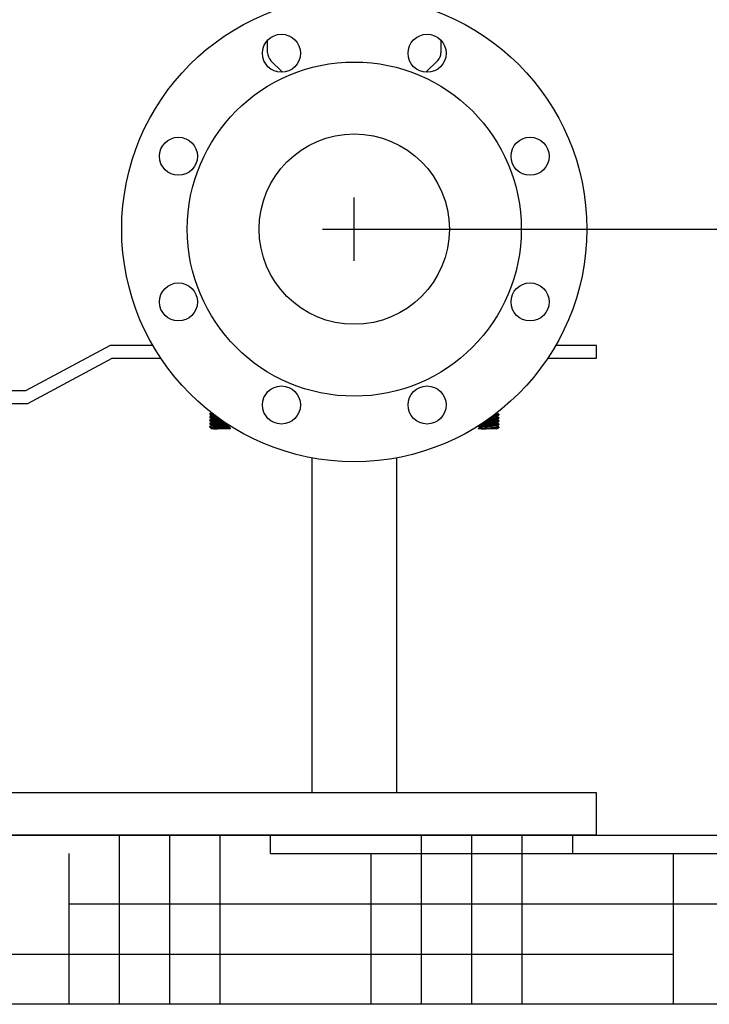
# Model space of a CAD drawing. Units: millimetres. Extents: x 8315 to 12714, y 207 to 6293.
# Drawn here: x 11684 to 12010, y 4201 to 4666 of the extents above; entities that cross this region are included whole.
import ezdxf

# ---------------------------------------------------------------- set-up
doc = ezdxf.new("R2010")
doc.units = ezdxf.units.MM
doc.layers.add('SUELO', color=7, linetype='Continuous')
doc.styles.add('ARIAL', font='arial.ttf')
doc.dimstyles.new('Diseño_PlanosFabricacion', dxfattribs={"dimtxt": 40, "dimasz": 45, "dimexe": 10, "dimexo": 10, "dimgap": 10, "dimtad": 1, "dimtih": 1, "dimtoh": 1, "dimdec": 0, "dimzin": 1, "dimdsep": 46, "dimtxsty": 'ARIAL', "dimcen": 15, "dimadec": 0, "dimazin": 0, "dimtp": 0.05, "dimtm": 0.05, "dimtfac": 1, "dimtdec": 0, "dimtofl": 0, "dimtmove": 0, "dimatfit": 3, "dimfxl": 0, "dimtolj": 1, "dimarcsym": 0})

# ---------------------------------------------------------------- blocks, each defined once
blk = doc.blocks.new('*D12')
at = {"color": 0, "lineweight": -2}
for p, q in [((11852.44, 4567.11), (12151.43, 4567.11)), ((12141.43, 4522.11), (12141.43, 4454.28)), ((12141.43, 4325.61), (12141.43, 4393.44)), ((11966.94, 4280.61), (12151.43, 4280.61))]:
    blk.add_line(p, q, dxfattribs=at)
at = {"color": 0}
for points in [[(12133.93, 4522.11), (12148.93, 4522.11), (12141.43, 4567.11)], [(12133.93, 4325.61), (12148.93, 4325.61), (12141.43, 4280.61)]]:
    blk.add_solid(points, dxfattribs=at)
at = {"layer": 'Defpoints', "color": 0}
for p in [(11842.44, 4567.11), (12141.43, 4567.11), (11956.94, 4280.61)]:
    blk.add_point(p, dxfattribs=at)
at = {"color": 0, "insert": (12141.43, 4423.86), "char_height": 40, "attachment_point": 5, "style": 'ARIAL'}
blk.add_mtext('\\A1;287 mm', dxfattribs=at)

msp = doc.modelspace()

# ---------------------------------------------------------------- hatches: boundary and pattern name
at = {"layer": 'SUELO'}
h = msp.add_hatch(dxfattribs=at)
h.set_pattern_fill('HOUND', color=8, scale=15, style=0)
h.set_pattern_definition([(0, (7421.306, -109.706), (95.25, 23.8125), [381, -190.5]), (90, (7421.306, -109.706), (-23.8125, -95.25), [381, -190.5])])
h.paths.add_polyline_path([(10971.1, 4280.61), (12348.68, 4280.61), (12348.68, 4200.58), (10971.09, 4200.58)])

# ---------------------------------------------------------------- linework, layer by layer
at = {"linetype": 'Continuous'}
for p, q in [((11801.44, 4650.43), (11801.44, 4656.4)), ((11883.44, 4656.4), (11883.44, 4650.43)), ((11808.51, 4641.29), (11802.9, 4646.9)), ((11881.98, 4646.9), (11876.37, 4641.29)), ((11726.94, 4512.11), (11686.94, 4490.61)), ((11747.18, 4512.11), (11726.94, 4512.11)), ((11956.94, 4512.11), (11937.7, 4512.11)), ((11956.94, 4506.11), (11956.94, 4512.11)), ((11687.99, 4484.61), (11727.99, 4506.11)), ((11727.99, 4506.11), (11750.95, 4506.11)), ((11933.93, 4506.11), (11956.94, 4506.11)), ((11686.94, 4490.61), (11584.27, 4490.61)), ((11456.94, 4484.61), (11687.99, 4484.61)), ((11774.07, 4479.85), (11774.07, 4479.47)), ((11774.07, 4479.85), (11774.07, 4479.47)), ((11774.09, 4479.45), (11774.98, 4479)), ((11774.98, 4479), (11775.22, 4478.88)), ((11910.79, 4479.57), (11909.72, 4480.11)), ((11910.82, 4479.55), (11910.82, 4479.17)), ((11910.82, 4479.55), (11910.82, 4479.17)), ((11774.07, 4478.35), (11774.07, 4477.97)), ((11774.07, 4478.35), (11774.07, 4477.97)), ((11774.07, 4476.85), (11774.07, 4476.47)), ((11774.07, 4476.85), (11774.07, 4476.47)), ((11774.07, 4475.35), (11774.07, 4474.97)), ((11774.07, 4475.35), (11774.07, 4474.97)), ((11774.09, 4477.95), (11774.98, 4477.5)), ((11774.09, 4476.45), (11774.98, 4476)), ((11774.09, 4474.95), (11774.98, 4474.5)), ((11774.98, 4477.5), (11775.22, 4477.38)), ((11774.98, 4476), (11775.22, 4475.88)), ((11774.98, 4474.5), (11775.22, 4474.38)), ((11782.72, 4473.66), (11783.75, 4474.18)), ((11910.79, 4478.07), (11909.72, 4478.61)), ((11910.79, 4476.57), (11909.72, 4477.11)), ((11910.79, 4475.07), (11909.72, 4475.61)), ((11910.79, 4473.57), (11909.72, 4474.11)), ((11910.82, 4478.05), (11910.82, 4477.67)), ((11910.82, 4478.05), (11910.82, 4477.67)), ((11910.82, 4476.55), (11910.82, 4476.17)), ((11910.82, 4476.55), (11910.82, 4476.17)), ((11910.82, 4475.05), (11910.82, 4474.67)), ((11910.82, 4475.05), (11910.82, 4474.67)), ((11774.07, 4473.85), (11774.07, 4473.47)), ((11774.07, 4473.85), (11774.07, 4473.47)), ((11774.09, 4473.45), (11774.98, 4473)), ((11775.16, 4472.91), (11774.56, 4472.61)), ((11783.61, 4472.61), (11774.56, 4472.61)), ((11774.98, 4473), (11775.22, 4472.88)), ((11782.87, 4473.58), (11782.66, 4473.69)), ((11783.79, 4473.12), (11782.87, 4473.58)), ((11783.61, 4472.61), (11783.79, 4472.7)), ((11783.82, 4473.1), (11783.82, 4472.72)), ((11901.07, 4472.8), (11901.07, 4472.61)), ((11909.72, 4472.61), (11901.07, 4472.61)), ((11901.09, 4473.9), (11902.16, 4473.36)), ((11910.82, 4473.55), (11910.82, 4473.17)), ((11822.44, 4459.02), (11822.44, 4300.61)), ((11862.44, 4459.02), (11862.44, 4300.61)), ((11956.94, 4300.61), (11456.94, 4300.61)), ((11956.94, 4280.61), (11956.94, 4300.61)), ((11956.94, 4280.61), (11456.94, 4280.61))]:
    msp.add_line(p, q, dxfattribs=at)
at = {"color": 7}
for p, q in [((11842.44, 4552.11), (11842.44, 4582.11)), ((11827.44, 4567.11), (11857.44, 4567.11))]:
    msp.add_line(p, q, dxfattribs=at)
at = {"linetype": 'Continuous'}
for points in [[(11774.95, 4480.3), (11774.23, 4479.94), (11774.09, 4479.87)], [(11775.16, 4478.91), (11774.23, 4478.44), (11774.09, 4478.37)], [(11909.66, 4478.58), (11910.67, 4479.09), (11910.79, 4479.15)], [(11775.16, 4477.41), (11774.23, 4476.94), (11774.09, 4476.87)], [(11775.16, 4475.91), (11774.23, 4475.44), (11774.09, 4475.37)], [(11775.16, 4474.41), (11774.23, 4473.94), (11774.09, 4473.87)], [(11909.66, 4477.08), (11910.67, 4477.59), (11910.79, 4477.65)], [(11909.66, 4475.58), (11910.67, 4476.09), (11910.79, 4476.15)], [(11909.66, 4474.08), (11910.67, 4474.59), (11910.79, 4474.65)], [(11902.22, 4473.39), (11901.23, 4472.89), (11901.09, 4472.82)], [(11909.72, 4472.61), (11910.67, 4473.09), (11910.79, 4473.15)]]:
    msp.add_lwpolyline(points, dxfattribs=at)
for centre, radius in [((11842.44, 4567.11), 110), ((11808, 4650.26), 9), ((11876.88, 4650.26), 9), ((11842.44, 4567.11), 79), ((11759.29, 4601.55), 9), ((11842.44, 4567.11), 45), ((11925.59, 4601.55), 9), ((11759.29, 4532.67), 9), ((11925.59, 4532.67), 9), ((11808, 4483.96), 9), ((11876.88, 4483.96), 9)]:
    msp.add_circle(centre, radius, dxfattribs=at)
for centre, radius, start, end in [((11806.44, 4650.43), 5, 180, 225), ((11878.44, 4650.43), 5, 315, 0), ((11901.14, 4472.72), 0.113, 116.595, 119.4524)]:
    msp.add_arc(centre, radius, start, end, dxfattribs=at)
for points, knots in [([(11774.07, 4479.85), (11774.07, 4479.85), (11774.07, 4479.86), (11774.08, 4479.87), (11774.09, 4479.87)], [0, 0, 0, 0, 0.176557, 1, 1, 1, 1]), ([(11774.07, 4479.47), (11774.07, 4479.47), (11774.07, 4479.46), (11774.08, 4479.45), (11774.09, 4479.45)], [0, 0, 0, 0, 0.176543, 1, 1, 1, 1]), ([(11775.85, 4479.64), (11775.62, 4479.65), (11775.28, 4479.67), (11774.87, 4479.71), (11774.62, 4479.73), (11774.41, 4479.76), (11774.26, 4479.78), (11774.15, 4479.8), (11774.09, 4479.82), (11774.08, 4479.83)], [0, 0, 0, 0, 0.393907, 0.558448, 0.699095, 0.814455, 0.903368, 0.965173, 1, 1, 1, 1]), ([(11774.09, 4479.45), (11774.1, 4479.45), (11774.14, 4479.43), (11774.19, 4479.42), (11774.23, 4479.41)], [0, 0, 0, 0, 0.17204, 1, 1, 1, 1]), ([(11774.23, 4479.41), (11774.34, 4479.39), (11774.61, 4479.36), (11775.09, 4479.31), (11775.7, 4479.27), (11776.16, 4479.24), (11776.41, 4479.23)], [0, 0, 0, 0, 0.150196, 0.37252, 0.65919, 1, 1, 1, 1]), ([(11775.22, 4478.88), (11775.25, 4478.87), (11775.32, 4478.85), (11775.45, 4478.82), (11775.64, 4478.79), (11775.98, 4478.75), (11776.5, 4478.7), (11776.94, 4478.67), (11777.19, 4478.65)], [0, 0, 0, 0, 0.044321, 0.114039, 0.208572, 0.326871, 0.627779, 1, 1, 1, 1]), ([(11908.03, 4478.9), (11908.38, 4478.92), (11908.89, 4478.95), (11909.52, 4478.99), (11909.91, 4479.02), (11910.23, 4479.05), (11910.49, 4479.08), (11910.67, 4479.11), (11910.76, 4479.13), (11910.79, 4479.15)], [0, 0, 0, 0, 0.379842, 0.543209, 0.685183, 0.803477, 0.896162, 0.961898, 1, 1, 1, 1]), ([(11910.13, 4479.42), (11910.02, 4479.41), (11909.51, 4479.37), (11908.99, 4479.33), (11908.59, 4479.31)], [0, 0, 0, 0, 0.203751, 1, 1, 1, 1]), ([(11910.6, 4479.48), (11910.57, 4479.47), (11910.41, 4479.45), (11910.25, 4479.43), (11910.13, 4479.42)], [0, 0, 0, 0, 0.199932, 1, 1, 1, 1]), ([(11910.82, 4479.55), (11910.82, 4479.54), (11910.79, 4479.52), (11910.72, 4479.5), (11910.65, 4479.49), (11910.6, 4479.48)], [0, 0, 0, 0, 0.096425, 0.287612, 1, 1, 1, 1]), ([(11910.79, 4480.65), (11910.8, 4480.65), (11910.8, 4480.66), (11910.82, 4480.67), (11910.82, 4480.67)], [0, 0, 0, 0, 0.349159, 1, 1, 1, 1]), ([(11910.79, 4479.57), (11910.8, 4479.57), (11910.8, 4479.56), (11910.82, 4479.55), (11910.82, 4479.55)], [0, 0, 0, 0, 0.349414, 1, 1, 1, 1]), ([(11910.79, 4479.15), (11910.8, 4479.15), (11910.8, 4479.16), (11910.82, 4479.17), (11910.82, 4479.17)], [0, 0, 0, 0, 0.349417, 1, 1, 1, 1]), ([(11774.07, 4478.35), (11774.07, 4478.35), (11774.07, 4478.36), (11774.08, 4478.37), (11774.09, 4478.37)], [0, 0, 0, 0, 0.176543, 1, 1, 1, 1]), ([(11774.08, 4478.33), (11774.08, 4478.33), (11774.07, 4478.33), (11774.07, 4478.34), (11774.07, 4478.35)], [0, 0, 0, 0, 0.339223, 1, 1, 1, 1]), ([(11774.07, 4477.97), (11774.07, 4477.97), (11774.07, 4477.96), (11774.08, 4477.95), (11774.09, 4477.95)], [0, 0, 0, 0, 0.17654, 1, 1, 1, 1]), ([(11774.07, 4476.85), (11774.07, 4476.85), (11774.07, 4476.86), (11774.08, 4476.87), (11774.09, 4476.87)], [0, 0, 0, 0, 0.176545, 1, 1, 1, 1]), ([(11774.08, 4476.83), (11774.08, 4476.83), (11774.07, 4476.83), (11774.07, 4476.84), (11774.07, 4476.85)], [0, 0, 0, 0, 0.33949, 1, 1, 1, 1]), ([(11774.07, 4476.47), (11774.07, 4476.47), (11774.07, 4476.46), (11774.08, 4476.45), (11774.09, 4476.45)], [0, 0, 0, 0, 0.176551, 1, 1, 1, 1]), ([(11774.07, 4475.35), (11774.07, 4475.35), (11774.07, 4475.36), (11774.08, 4475.37), (11774.09, 4475.37)], [0, 0, 0, 0, 0.176549, 1, 1, 1, 1]), ([(11774.08, 4475.33), (11774.08, 4475.33), (11774.07, 4475.33), (11774.07, 4475.34), (11774.07, 4475.35)], [0, 0, 0, 0, 0.338763, 1, 1, 1, 1]), ([(11774.07, 4474.97), (11774.07, 4474.97), (11774.07, 4474.96), (11774.08, 4474.95), (11774.09, 4474.95)], [0, 0, 0, 0, 0.176543, 1, 1, 1, 1]), ([(11778.05, 4478.02), (11777.56, 4478.04), (11776.84, 4478.08), (11775.94, 4478.13), (11775.36, 4478.17), (11774.88, 4478.21), (11774.51, 4478.24), (11774.27, 4478.27), (11774.14, 4478.3), (11774.1, 4478.32), (11774.08, 4478.33)], [0, 0, 0, 0, 0.373071, 0.538426, 0.683782, 0.805347, 0.899945, 0.965244, 0.986429, 1, 1, 1, 1]), ([(11780.23, 4476.41), (11779.88, 4476.43), (11779.18, 4476.46), (11778.13, 4476.51), (11777.12, 4476.56), (11776.2, 4476.61), (11775.51, 4476.66), (11775.03, 4476.69), (11774.74, 4476.72), (11774.5, 4476.75), (11774.31, 4476.77), (11774.18, 4476.79), (11774.11, 4476.81), (11774.08, 4476.83)], [0, 0, 0, 0, 0.170764, 0.343398, 0.50965, 0.6616, 0.79204, 0.847214, 0.894808, 0.93424, 0.965096, 0.987039, 1, 1, 1, 1]), ([(11782.83, 4474.75), (11782.48, 4474.78), (11781.7, 4474.83), (11780.44, 4474.9), (11779.04, 4474.97), (11777.63, 4475.04), (11776.51, 4475.1), (11775.71, 4475.14), (11775.2, 4475.18), (11774.79, 4475.21), (11774.46, 4475.25), (11774.25, 4475.28), (11774.14, 4475.31), (11774.1, 4475.32), (11774.08, 4475.33)], [0, 0, 0, 0, 0.119512, 0.268119, 0.432548, 0.598051, 0.749739, 0.816074, 0.874031, 0.922322, 0.959867, 0.98589, 0.994425, 1, 1, 1, 1]), ([(11774.09, 4477.95), (11774.1, 4477.95), (11774.14, 4477.93), (11774.19, 4477.92), (11774.23, 4477.91)], [0, 0, 0, 0, 0.171961, 1, 1, 1, 1]), ([(11774.09, 4476.45), (11774.1, 4476.45), (11774.14, 4476.43), (11774.19, 4476.42), (11774.23, 4476.41)], [0, 0, 0, 0, 0.172677, 1, 1, 1, 1]), ([(11774.09, 4474.95), (11774.1, 4474.95), (11774.14, 4474.93), (11774.19, 4474.92), (11774.23, 4474.91)], [0, 0, 0, 0, 0.172722, 1, 1, 1, 1]), ([(11774.23, 4477.91), (11774.32, 4477.89), (11774.52, 4477.87), (11775.05, 4477.81), (11775.94, 4477.75), (11777.19, 4477.68), (11778.11, 4477.64), (11778.6, 4477.61)], [0, 0, 0, 0, 0.058069, 0.140251, 0.368994, 0.664875, 1, 1, 1, 1]), ([(11774.23, 4476.41), (11774.35, 4476.39), (11774.67, 4476.35), (11775.23, 4476.3), (11775.96, 4476.25), (11777.17, 4476.18), (11778.81, 4476.1), (11780.16, 4476.04), (11780.84, 4476)], [0, 0, 0, 0, 0.056912, 0.143466, 0.255834, 0.388955, 0.692677, 1, 1, 1, 1]), ([(11774.23, 4474.91), (11774.31, 4474.89), (11774.52, 4474.87), (11775.08, 4474.81), (11776, 4474.75), (11777.3, 4474.68), (11778.77, 4474.61), (11780.25, 4474.53), (11781.6, 4474.46), (11782.69, 4474.39), (11783.3, 4474.34), (11783.55, 4474.3)], [0, 0, 0, 0, 0.027968, 0.067902, 0.179551, 0.323879, 0.486446, 0.650939, 0.800868, 0.921219, 1, 1, 1, 1]), ([(11775.22, 4477.38), (11775.24, 4477.37), (11775.3, 4477.35), (11775.45, 4477.32), (11775.73, 4477.28), (11776.15, 4477.23), (11776.68, 4477.19), (11777.29, 4477.14), (11778.22, 4477.08), (11778.94, 4477.04), (11779.42, 4477)], [0, 0, 0, 0, 0.016247, 0.040501, 0.112712, 0.214354, 0.341674, 0.489852, 0.653194, 1, 1, 1, 1]), ([(11775.22, 4475.88), (11775.25, 4475.86), (11775.36, 4475.84), (11775.54, 4475.8), (11775.81, 4475.77), (11776.14, 4475.74), (11776.53, 4475.7), (11777.15, 4475.65), (11778, 4475.59), (11779.07, 4475.53), (11780.13, 4475.46), (11781.08, 4475.39), (11781.67, 4475.34), (11781.93, 4475.31)], [0, 0, 0, 0, 0.017221, 0.045808, 0.085367, 0.135081, 0.193918, 0.260594, 0.411573, 0.574959, 0.736595, 0.882478, 1, 1, 1, 1]), ([(11775.22, 4474.38), (11775.27, 4474.36), (11775.4, 4474.33), (11775.66, 4474.29), (11776.03, 4474.25), (11776.59, 4474.19), (11777.34, 4474.14), (11778.28, 4474.08), (11779.27, 4474.01), (11780.23, 4473.95), (11781.1, 4473.89), (11781.74, 4473.84), (11782.15, 4473.79), (11782.38, 4473.76), (11782.54, 4473.73), (11782.63, 4473.71), (11782.66, 4473.69)], [0, 0, 0, 0, 0.020277, 0.055733, 0.105437, 0.167857, 0.280886, 0.409805, 0.545267, 0.677442, 0.796743, 0.894539, 0.933111, 0.963827, 0.986215, 1, 1, 1, 1]), ([(11901.07, 4473.92), (11901.07, 4473.93), (11901.08, 4473.94), (11901.14, 4473.97), (11901.19, 4473.98), (11901.23, 4473.99)], [0, 0, 0, 0, 0.103023, 0.295188, 1, 1, 1, 1]), ([(11901.23, 4473.99), (11901.33, 4474), (11901.57, 4474.03), (11902.2, 4474.09), (11903.25, 4474.16), (11904.71, 4474.24), (11906.06, 4474.3), (11907.16, 4474.36), (11907.95, 4474.4), (11908.68, 4474.44), (11909.33, 4474.48), (11909.87, 4474.52), (11910.3, 4474.56), (11910.57, 4474.59), (11910.72, 4474.62), (11910.77, 4474.64), (11910.79, 4474.65)], [0, 0, 0, 0, 0.030557, 0.074893, 0.199393, 0.358816, 0.534187, 0.621302, 0.704519, 0.781355, 0.849513, 0.906938, 0.951936, 0.983204, 0.99342, 1, 1, 1, 1]), ([(11910.65, 4474.99), (11910.57, 4474.97), (11910.37, 4474.94), (11909.84, 4474.89), (11908.97, 4474.83), (11907.72, 4474.76), (11906.31, 4474.69), (11904.87, 4474.62), (11903.53, 4474.55), (11902.41, 4474.48), (11901.75, 4474.43), (11901.49, 4474.4)], [0, 0, 0, 0, 0.027252, 0.065908, 0.173728, 0.313456, 0.472009, 0.634532, 0.785753, 0.911488, 1, 1, 1, 1]), ([(11909.66, 4474.08), (11909.61, 4474.06), (11909.48, 4474.03), (11909.22, 4473.99), (11908.85, 4473.95), (11908.29, 4473.89), (11907.54, 4473.84), (11906.6, 4473.78), (11905.61, 4473.71), (11904.65, 4473.65), (11903.78, 4473.59), (11903.14, 4473.54), (11902.73, 4473.49), (11902.5, 4473.46), (11902.34, 4473.43), (11902.25, 4473.41), (11902.22, 4473.39)], [0, 0, 0, 0, 0.020292, 0.055733, 0.105443, 0.167865, 0.280889, 0.409804, 0.545265, 0.677442, 0.796745, 0.894542, 0.933099, 0.963829, 0.986205, 1, 1, 1, 1]), ([(11909.66, 4475.58), (11909.62, 4475.56), (11909.49, 4475.53), (11909.25, 4475.49), (11908.91, 4475.45), (11908.49, 4475.41), (11907.99, 4475.37), (11907.22, 4475.32), (11906.19, 4475.25), (11904.97, 4475.17), (11903.86, 4475.1), (11903.06, 4475.03), (11902.58, 4474.97), (11902.4, 4474.94), (11902.32, 4474.92)], [0, 0, 0, 0, 0.019218, 0.052395, 0.098761, 0.157055, 0.225578, 0.30235, 0.471475, 0.644776, 0.8021, 0.925196, 0.969295, 1, 1, 1, 1]), ([(11903.52, 4475.67), (11903.89, 4475.69), (11904.66, 4475.73), (11905.84, 4475.79), (11907.02, 4475.85), (11908.13, 4475.91), (11908.99, 4475.96), (11909.58, 4476), (11909.95, 4476.03), (11910.26, 4476.06), (11910.5, 4476.08), (11910.67, 4476.11), (11910.76, 4476.13), (11910.79, 4476.15)], [0, 0, 0, 0, 0.153473, 0.31798, 0.483366, 0.63946, 0.776663, 0.835485, 0.886551, 0.929078, 0.962423, 0.986137, 1, 1, 1, 1]), ([(11910.65, 4476.49), (11910.53, 4476.46), (11910.22, 4476.43), (11909.67, 4476.38), (11908.96, 4476.33), (11907.78, 4476.26), (11906.17, 4476.18), (11904.84, 4476.12), (11904.17, 4476.08)], [0, 0, 0, 0, 0.056764, 0.142845, 0.254551, 0.387006, 0.690292, 1, 1, 1, 1]), ([(11909.66, 4477.08), (11909.64, 4477.07), (11909.58, 4477.05), (11909.4, 4477.01), (11909.09, 4476.97), (11908.61, 4476.92), (11908.02, 4476.87), (11907.33, 4476.82), (11906.31, 4476.76), (11905.53, 4476.71), (11905.01, 4476.68)], [0, 0, 0, 0, 0.016109, 0.040662, 0.11442, 0.218541, 0.348513, 0.498576, 0.662077, 1, 1, 1, 1]), ([(11905.85, 4477.29), (11906.44, 4477.32), (11907.31, 4477.36), (11908.42, 4477.42), (11909.14, 4477.47), (11909.76, 4477.51), (11910.19, 4477.55), (11910.46, 4477.58), (11910.61, 4477.6), (11910.71, 4477.62), (11910.77, 4477.64), (11910.79, 4477.65)], [0, 0, 0, 0, 0.359718, 0.524947, 0.672665, 0.797784, 0.896023, 0.933973, 0.96407, 0.986084, 1, 1, 1, 1]), ([(11910.65, 4477.99), (11910.57, 4477.97), (11910.37, 4477.94), (11909.85, 4477.89), (11908.99, 4477.83), (11907.77, 4477.76), (11906.87, 4477.72), (11906.39, 4477.69)], [0, 0, 0, 0, 0.057922, 0.13983, 0.367936, 0.663674, 1, 1, 1, 1]), ([(11909.66, 4478.58), (11909.63, 4478.56), (11909.54, 4478.54), (11909.38, 4478.51), (11909.15, 4478.48), (11908.73, 4478.43), (11908.09, 4478.38), (11907.54, 4478.34), (11907.24, 4478.32)], [0, 0, 0, 0, 0.042709, 0.112067, 0.207388, 0.326995, 0.6303, 1, 1, 1, 1]), ([(11910.82, 4478.05), (11910.82, 4478.04), (11910.8, 4478.03), (11910.75, 4478.01), (11910.69, 4477.99), (11910.65, 4477.99)], [0, 0, 0, 0, 0.103585, 0.295843, 1, 1, 1, 1]), ([(11910.82, 4476.55), (11910.82, 4476.54), (11910.8, 4476.53), (11910.75, 4476.51), (11910.69, 4476.49), (11910.65, 4476.49)], [0, 0, 0, 0, 0.103656, 0.295922, 1, 1, 1, 1]), ([(11910.82, 4475.05), (11910.82, 4475.04), (11910.8, 4475.03), (11910.75, 4475.01), (11910.69, 4474.99), (11910.65, 4474.99)], [0, 0, 0, 0, 0.10372, 0.295988, 1, 1, 1, 1]), ([(11910.79, 4478.07), (11910.8, 4478.07), (11910.8, 4478.06), (11910.82, 4478.05), (11910.82, 4478.05)], [0, 0, 0, 0, 0.349433, 1, 1, 1, 1]), ([(11910.79, 4477.65), (11910.8, 4477.65), (11910.8, 4477.66), (11910.82, 4477.67), (11910.82, 4477.67)], [0, 0, 0, 0, 0.349415, 1, 1, 1, 1]), ([(11910.79, 4476.57), (11910.8, 4476.57), (11910.8, 4476.56), (11910.82, 4476.55), (11910.82, 4476.55)], [0, 0, 0, 0, 0.349421, 1, 1, 1, 1]), ([(11910.79, 4476.15), (11910.8, 4476.15), (11910.8, 4476.16), (11910.82, 4476.17), (11910.82, 4476.17)], [0, 0, 0, 0, 0.349412, 1, 1, 1, 1]), ([(11910.79, 4475.07), (11910.8, 4475.07), (11910.8, 4475.06), (11910.82, 4475.05), (11910.82, 4475.05)], [0, 0, 0, 0, 0.349414, 1, 1, 1, 1]), ([(11910.79, 4474.65), (11910.8, 4474.65), (11910.8, 4474.66), (11910.82, 4474.67), (11910.82, 4474.67)], [0, 0, 0, 0, 0.349412, 1, 1, 1, 1]), ([(11774.07, 4473.85), (11774.07, 4473.85), (11774.07, 4473.86), (11774.08, 4473.87), (11774.09, 4473.87)], [0, 0, 0, 0, 0.176572, 1, 1, 1, 1]), ([(11774.07, 4473.85), (11774.07, 4473.84), (11774.08, 4473.83), (11774.14, 4473.8), (11774.2, 4473.79), (11774.25, 4473.78)], [0, 0, 0, 0, 0.101035, 0.292951, 1, 1, 1, 1]), ([(11774.09, 4473.45), (11774.09, 4473.45), (11774.08, 4473.46), (11774.07, 4473.47), (11774.07, 4473.47)], [0, 0, 0, 0, 0.349407, 1, 1, 1, 1]), ([(11783.45, 4472.82), (11783.17, 4472.85), (11782.47, 4472.91), (11781.27, 4472.98), (11779.81, 4473.06), (11778.26, 4473.13), (11776.98, 4473.19), (11776.04, 4473.25), (11775.44, 4473.29), (11774.94, 4473.33), (11774.55, 4473.36), (11774.29, 4473.4), (11774.15, 4473.43), (11774.11, 4473.44), (11774.09, 4473.45)], [0, 0, 0, 0, 0.090725, 0.223903, 0.385111, 0.556809, 0.720303, 0.793321, 0.857804, 0.911982, 0.954399, 0.983945, 0.993663, 1, 1, 1, 1]), ([(11774.25, 4473.78), (11774.34, 4473.76), (11774.59, 4473.73), (11775.23, 4473.67), (11776.28, 4473.61), (11777.74, 4473.53), (11779.09, 4473.47), (11780.18, 4473.41), (11780.97, 4473.37), (11781.69, 4473.33), (11782.34, 4473.29), (11782.88, 4473.25), (11783.3, 4473.21), (11783.57, 4473.18), (11783.72, 4473.15), (11783.77, 4473.13), (11783.79, 4473.12)], [0, 0, 0, 0, 0.031281, 0.076205, 0.201453, 0.361042, 0.536091, 0.622935, 0.705854, 0.782382, 0.850225, 0.907381, 0.952161, 0.983266, 0.993444, 1, 1, 1, 1]), ([(11775.22, 4472.88), (11775.25, 4472.86), (11775.35, 4472.84), (11775.52, 4472.81), (11775.76, 4472.77), (11776.21, 4472.73), (11776.89, 4472.67), (11777.47, 4472.63), (11777.78, 4472.61)], [0, 0, 0, 0, 0.04231, 0.111685, 0.207335, 0.327402, 0.631432, 1, 1, 1, 1]), ([(11783.82, 4472.72), (11783.82, 4472.73), (11783.78, 4472.76), (11783.71, 4472.77), (11783.59, 4472.8), (11783.5, 4472.81), (11783.45, 4472.82)], [0, 0, 0, 0, 0.085761, 0.276251, 0.58105, 1, 1, 1, 1]), ([(11783.79, 4473.12), (11783.8, 4473.12), (11783.8, 4473.11), (11783.82, 4473.1), (11783.82, 4473.1)], [0, 0, 0, 0, 0.348972, 1, 1, 1, 1]), ([(11783.81, 4472.71), (11783.81, 4472.71), (11783.81, 4472.72), (11783.82, 4472.72), (11783.82, 4472.72)], [0, 0, 0, 0, 0.536727, 1, 1, 1, 1]), ([(11901.07, 4472.8), (11901.07, 4472.8), (11901.07, 4472.81), (11901.08, 4472.81), (11901.08, 4472.82)], [0, 0, 0, 0, 0.186358, 1, 1, 1, 1]), ([(11901.09, 4472.82), (11901.1, 4472.82), (11901.14, 4472.84), (11901.19, 4472.85), (11901.23, 4472.86)], [0, 0, 0, 0, 0.172351, 1, 1, 1, 1]), ([(11901.23, 4472.86), (11901.33, 4472.88), (11901.58, 4472.91), (11902.02, 4472.95), (11902.58, 4472.99), (11903.54, 4473.05), (11904.59, 4473.11), (11905.7, 4473.16), (11906.57, 4473.2), (11907.41, 4473.25), (11908.21, 4473.29), (11908.94, 4473.33), (11909.57, 4473.37), (11910.02, 4473.41), (11910.32, 4473.44), (11910.49, 4473.46), (11910.63, 4473.48), (11910.73, 4473.5), (11910.78, 4473.52), (11910.82, 4473.54), (11910.82, 4473.55)], [0, 0, 0, 0, 0.031645, 0.07799, 0.1376, 0.208582, 0.375228, 0.465529, 0.556636, 0.645616, 0.7296, 0.805876, 0.872001, 0.925853, 0.947621, 0.965722, 0.980027, 0.990437, 0.996967, 1, 1, 1, 1]), ([(11902.49, 4472.61), (11902.86, 4472.64), (11903.65, 4472.68), (11904.9, 4472.75), (11906.23, 4472.81), (11907.54, 4472.88), (11908.57, 4472.93), (11909.3, 4472.98), (11909.76, 4473.01), (11910.14, 4473.04), (11910.44, 4473.08), (11910.65, 4473.11), (11910.76, 4473.13), (11910.79, 4473.15)], [0, 0, 0, 0, 0.132041, 0.286416, 0.450976, 0.612664, 0.758705, 0.822203, 0.877621, 0.923891, 0.960094, 0.985584, 1, 1, 1, 1]), ([(11910.79, 4473.57), (11910.8, 4473.57), (11910.8, 4473.56), (11910.82, 4473.55), (11910.82, 4473.55)], [0, 0, 0, 0, 0.349342, 1, 1, 1, 1]), ([(11910.79, 4473.15), (11910.8, 4473.15), (11910.8, 4473.16), (11910.82, 4473.17), (11910.82, 4473.17)], [0, 0, 0, 0, 0.349411, 1, 1, 1, 1])]:
    msp.add_open_spline(points, degree=3, knots=knots, dxfattribs=at)
for points in [[(11774.08, 4479.83), (11774.07, 4479.84), (11774.07, 4479.84), (11774.07, 4479.85)], [(11783.79, 4472.7), (11783.8, 4472.7), (11783.81, 4472.71), (11783.81, 4472.71)]]:
    msp.add_open_spline(points, degree=3, dxfattribs=at)
at = {"layer": 'SUELO', "color": 8}
msp.add_lwpolyline([(10971.1, 4280.61), (12348.68, 4280.61), (12348.68, 4200.58), (10971.09, 4200.58)], close=True, dxfattribs=at)

# ---------------------------------------------------------------- dimensions: what is measured, and where the dimension line sits
at = {"color": 7}
dim = msp.add_linear_dim(base=(12141.42717313, 4567.10992997), p1=(11956.94019622, 4280.60992997), p2=(11842.44019622, 4567.10992997), angle=90, dimstyle='Diseño_PlanosFabricacion', override={"dimpost": ' mm'}, dxfattribs=at)
dim.commit()
dim.dimension.update_dxf_attribs({"geometry": '*D12', "text_midpoint": (12141.42717313, 4423.85992997)})

doc.saveas('drawing.dxf')
